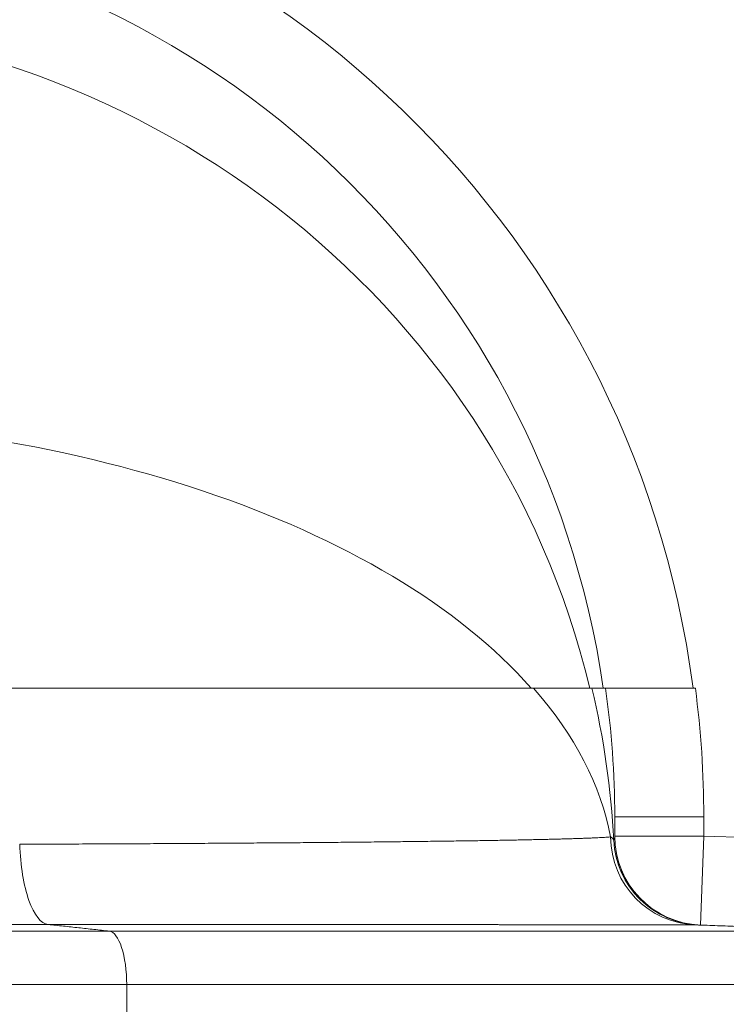
# Model space of a CAD drawing. Units: inches. Extents: x 0.2 to 16.3, y 0.2 to 11.4.
# Drawn here: x 8.6 to 8.9, y 8.8 to 9.3 of the extents above; entities that cross this region are included whole.
import ezdxf

# ---------------------------------------------------------------- set-up
doc = ezdxf.new("R2010")
doc.units = ezdxf.units.IN
doc.header["$MEASUREMENT"] = 0
doc.layers.add('1', color=7, linetype='Continuous', true_color=0xffffff)

msp = doc.modelspace()

# ---------------------------------------------------------------- linework, layer by layer
at = {"layer": '1', "color": 27, "linetype": 'Continuous', "lineweight": 18}
for p, q in [((8.432286, 8.975989), (8.829769, 8.975989)), ((8.853524, 8.975989), (8.848917, 8.975989)), ((8.858513, 8.975989), (8.865173, 8.975989)), ((8.877629, 8.975989), (8.868933, 8.975989)), ((8.913476, 8.912823), (8.869731, 8.912823)), ((8.869731, 8.912823), (8.869731, 8.903322)), ((8.913476, 8.912823), (8.913476, 8.903322)), ((8.869731, 8.903322), (8.913476, 8.903322)), ((8.911865, 8.859607), (8.913476, 8.903322)), ((8.913476, 8.903322), (8.991855, 8.900433)), ((8.444776, 8.856623), (8.621371, 8.856623)), ((8.629931, 8.830394), (8.444776, 8.830394)), ((8.629931, 8.830394), (8.629931, 8.815372))]:
    msp.add_line(p, q, dxfattribs=at)
msp.add_arc((8.913476, 8.903322), 0.043745, 180, 267.88937, dxfattribs=at)
for centre, major_axis, ratio, start_param, end_param in [((8.431192, 8.912823), (0, -0.482365), 0.9975641, 1.7021246, 3.0880651), ((8.431192, 8.912823), (0, 0.438727), 0.9970789, 4.8568673, 6.2296578), ((8.431192, 8.880679), (-0.437445, 0), 0.9682977, 3.3685475, 4.712389), ((8.431192, 8.880679), (-0.437445, 0), 0.5217799, 3.5723589, 4.712389), ((8.432286, 8.880679), (-0.437445, 0), 0.5217799, 3.2391171, 3.5723589), ((8.432286, 8.880679), (-0.437445, 0), 0.9682977, 3.1901173, 3.3685475), ((8.432286, 8.912823), (0, 0.438727), 0.9970789, 4.712389, 4.8568673), ((8.432286, 8.912823), (0, -0.482365), 0.9975641, 1.5707963, 1.7021246), ((8.911189, 8.903349), (-0.000288, -0.043744), 0.995299, 4.7291094, 6.2528957), ((8.432286, 8.921055), (-0.437442, 0.017912), 0.0995911, 3.097789, 3.1456705), ((8.91291, 8.903342), (0.002757, -0.043658), 0.9999943, 4.6977425, 6.1832578)]:
    msp.add_ellipse(centre, major_axis=major_axis, ratio=ratio, start_param=start_param, end_param=end_param, dxfattribs=at)
for points, knots in [([(8.829769, 8.975989), (8.830902, 8.975989), (8.833102, 8.975989), (8.836201, 8.975989), (8.839102, 8.975989), (8.841805, 8.975989), (8.84431, 8.975989), (8.846618, 8.975989), (8.848728, 8.975989), (8.850639, 8.975989), (8.852351, 8.975989), (8.853862, 8.975989), (8.855169, 8.975989), (8.856271, 8.975989), (8.856866, 8.975989), (8.85726, 8.975989), (8.857443, 8.975989), (8.857606, 8.975989), (8.857672, 8.975989), (8.857685, 8.975989), (8.85771, 8.975989), (8.857748, 8.975989), (8.85798, 8.975989), (8.858308, 8.975989), (8.858469, 8.975989), (8.858513, 8.975989)], [0, 0, 0, 0, 0.0625, 0.125, 0.1875, 0.25, 0.3125, 0.375, 0.4375, 0.5, 0.5625, 0.625, 0.6875, 0.75, 0.8125, 0.8125, 0.84375, 0.859375, 0.859375, 0.8632812, 0.8632812, 0.8671875, 0.875, 0.9375, 1, 1, 1, 1]), ([(8.908239, 8.975989), (8.906902, 8.975988), (8.904228, 8.975986), (8.900262, 8.975981), (8.896369, 8.975979), (8.891135, 8.975994), (8.884854, 8.975999), (8.877991, 8.975988), (8.872317, 8.975983), (8.868205, 8.975975), (8.865693, 8.975983), (8.865344, 8.975987), (8.865173, 8.975989)], [0, 0, 0, 0, 0.0595315, 0.1190536, 0.1785661, 0.2380692, 0.3658743, 0.4918434, 0.6274917, 0.7573426, 0.8814825, 1, 1, 1, 1]), ([(8.577362, 8.899294), (8.579829, 8.899303), (8.584741, 8.89932), (8.592048, 8.899347), (8.599294, 8.899376), (8.606478, 8.899406), (8.613602, 8.899437), (8.620665, 8.899469), (8.627667, 8.899502), (8.632295, 8.899525), (8.636902, 8.899548), (8.639196, 8.89956), (8.643763, 8.899585), (8.648309, 8.899609), (8.655068, 8.899648), (8.660091, 8.899677), (8.662865, 8.899694), (8.663558, 8.899698), (8.663835, 8.8997), (8.664389, 8.899703), (8.665909, 8.899712), (8.669487, 8.899735), (8.674932, 8.899769), (8.681372, 8.899812), (8.687718, 8.899856), (8.691887, 8.899886), (8.696026, 8.899916), (8.69808, 8.899931), (8.702157, 8.899962), (8.706203, 8.899993), (8.712182, 8.90004), (8.718069, 8.900089), (8.723865, 8.900139), (8.729569, 8.900189), (8.735183, 8.900241), (8.739785, 8.900285), (8.743421, 8.900321), (8.745224, 8.900339), (8.747917, 8.900366), (8.751477, 8.900402), (8.756724, 8.900458), (8.761879, 8.900514), (8.766941, 8.900572), (8.770668, 8.900616), (8.772918, 8.900643), (8.77358, 8.900651), (8.773886, 8.900655), (8.774089, 8.900657), (8.775054, 8.900669), (8.777575, 8.9007), (8.781531, 8.90075), (8.784614, 8.900791), (8.786896, 8.900822), (8.787652, 8.900832), (8.789153, 8.900852), (8.791389, 8.900883), (8.795041, 8.900935), (8.799302, 8.900998), (8.803443, 8.901061), (8.807464, 8.901125), (8.811367, 8.90119), (8.81515, 8.901256), (8.817593, 8.9013), (8.819997, 8.901344), (8.821179, 8.901366), (8.823503, 8.901411), (8.825787, 8.901456), (8.829094, 8.901523), (8.832282, 8.901592), (8.835349, 8.901661), (8.838296, 8.901731), (8.841121, 8.901801), (8.843374, 8.901861), (8.844679, 8.901897), (8.845217, 8.901911), (8.845324, 8.901914), (8.845537, 8.90192), (8.845857, 8.901929), (8.847016, 8.901962), (8.848035, 8.901992), (8.84962, 8.902041), (8.851159, 8.902089), (8.853332, 8.902162), (8.855371, 8.902235), (8.857275, 8.902308), (8.859045, 8.902381), (8.860682, 8.902455), (8.862184, 8.902529), (8.863096, 8.902579), (8.863963, 8.902628), (8.864785, 8.902678), (8.865884, 8.902753), (8.866848, 8.902828), (8.867399, 8.902879), (8.867652, 8.902904)], [0, 0, 0, 0, 0.015625, 0.03125, 0.046875, 0.0625, 0.078125, 0.09375, 0.109375, 0.125, 0.125, 0.140625, 0.140625, 0.15625, 0.171875, 0.1875, 0.1914062, 0.1914062, 0.1923828, 0.1933594, 0.1953125, 0.203125, 0.21875, 0.234375, 0.25, 0.265625, 0.265625, 0.28125, 0.28125, 0.296875, 0.3125, 0.328125, 0.34375, 0.359375, 0.375, 0.390625, 0.3984375, 0.40625, 0.40625, 0.421875, 0.4375, 0.453125, 0.46875, 0.484375, 0.4882812, 0.4902344, 0.4907227, 0.4912109, 0.4921875, 0.5, 0.515625, 0.53125, 0.53125, 0.5390625, 0.5390625, 0.546875, 0.5625, 0.578125, 0.59375, 0.609375, 0.625, 0.640625, 0.65625, 0.65625, 0.671875, 0.671875, 0.6875, 0.703125, 0.71875, 0.734375, 0.75, 0.765625, 0.78125, 0.7890625, 0.7890625, 0.7910156, 0.7910156, 0.7929687, 0.796875, 0.8125, 0.8125, 0.828125, 0.84375, 0.859375, 0.875, 0.890625, 0.90625, 0.921875, 0.9375, 0.9375, 0.953125, 0.96875, 0.984375, 1, 1, 1, 1]), ([(8.577362, 8.899294), (8.577704, 8.888882), (8.57934, 8.878899), (8.584419, 8.864567), (8.58784, 8.860279), (8.591324, 8.859893)], [0, 0, 0, 0, 0.5, 0.5, 1, 1, 1, 1]), ([(8.911313, 8.859627), (8.900485, 8.860026), (8.889865, 8.864621), (8.874458, 8.879861), (8.869747, 8.89043), (8.86923, 8.901253)], [0, 0, 0, 0, 0.5, 0.5, 1, 1, 1, 1]), ([(8.909583, 8.859634), (8.909541, 8.859634), (8.909497, 8.859635), (8.90941, 8.859635), (8.909365, 8.859636), (8.909276, 8.859636), (8.90923, 8.859636), (8.909138, 8.859637), (8.909091, 8.859637), (8.908996, 8.859638), (8.908948, 8.859638), (8.908851, 8.859639), (8.908802, 8.859639), (8.908703, 8.859639), (8.908653, 8.85964), (8.908551, 8.85964), (8.9085, 8.859641), (8.908396, 8.859641), (8.908343, 8.859641), (8.908237, 8.859642), (8.908183, 8.859642), (8.908075, 8.859643), (8.90802, 8.859643), (8.907909, 8.859644), (8.907853, 8.859644), (8.907739, 8.859645), (8.907682, 8.859645), (8.907566, 8.859645), (8.907508, 8.859646), (8.90739, 8.859646), (8.90733, 8.859646), (8.90721, 8.859647), (8.907149, 8.859647), (8.907027, 8.859648), (8.906965, 8.859648), (8.90684, 8.859649), (8.906777, 8.859649), (8.90665, 8.859649), (8.906586, 8.85965), (8.906456, 8.85965), (8.906391, 8.859651), (8.906259, 8.859651), (8.906192, 8.859651), (8.906058, 8.859652), (8.90599, 8.859652), (8.905854, 8.859653), (8.905785, 8.859653), (8.905646, 8.859654), (8.905576, 8.859654), (8.905435, 8.859654), (8.905364, 8.859655), (8.905221, 8.859655), (8.905148, 8.859656), (8.905003, 8.859656), (8.904929, 8.859656), (8.904781, 8.859657), (8.904707, 8.859657), (8.904556, 8.859658), (8.904481, 8.859658), (8.904328, 8.859659), (8.904251, 8.859659), (8.904096, 8.859659), (8.904018, 8.85966), (8.903861, 8.85966), (8.903782, 8.859661), (8.903622, 8.859661), (8.903542, 8.859661), (8.90338, 8.859662), (8.903299, 8.859662), (8.903134, 8.859663), (8.903052, 8.859663), (8.902885, 8.859664), (8.902802, 8.859664), (8.902633, 8.859664), (8.902548, 8.859665), (8.902377, 8.859665), (8.902291, 8.859665), (8.902118, 8.859666), (8.902031, 8.859666), (8.901855, 8.859667), (8.901767, 8.859667), (8.901589, 8.859668), (8.901499, 8.859668), (8.901319, 8.859668), (8.901228, 8.859669), (8.901046, 8.859669), (8.900954, 8.85967), (8.90077, 8.85967), (8.900677, 8.85967), (8.90049, 8.859671), (8.900396, 8.859671), (8.900206, 8.859672), (8.900111, 8.859672), (8.89992, 8.859673), (8.899823, 8.859673), (8.899629, 8.859673), (8.899532, 8.859674), (8.899336, 8.859674), (8.899237, 8.859675), (8.899039, 8.859675), (8.898939, 8.859675), (8.898738, 8.859676), (8.898638, 8.859676), (8.898435, 8.859677), (8.898333, 8.859677), (8.898127, 8.859677), (8.898024, 8.859678), (8.897817, 8.859678), (8.897712, 8.859679), (8.897503, 8.859679), (8.897397, 8.859679), (8.897185, 8.85968), (8.897078, 8.85968), (8.896864, 8.859681), (8.896756, 8.859681), (8.89654, 8.859682), (8.896431, 8.859682), (8.896212, 8.859682), (8.896102, 8.859683), (8.895881, 8.859683), (8.89577, 8.859683), (8.895546, 8.859684), (8.895434, 8.859684), (8.895208, 8.859685), (8.895095, 8.859685), (8.894867, 8.859686), (8.894752, 8.859686), (8.894522, 8.859686), (8.894407, 8.859687), (8.894174, 8.859687), (8.894057, 8.859687), (8.893822, 8.859688), (8.893704, 8.859688), (8.893467, 8.859689), (8.893348, 8.859689), (8.893109, 8.85969), (8.892989, 8.85969), (8.892747, 8.85969), (8.892626, 8.859691), (8.892382, 8.859691), (8.892259, 8.859691), (8.892013, 8.859692), (8.89189, 8.859692), (8.891641, 8.859693), (8.891516, 8.859693), (8.891266, 8.859694), (8.89114, 8.859694), (8.890887, 8.859694), (8.89076, 8.859695), (8.890505, 8.859695), (8.890376, 8.859695), (8.890119, 8.859696), (8.88999, 8.859696), (8.88973, 8.859697), (8.889599, 8.859697), (8.889337, 8.859697), (8.889206, 8.859698), (8.888942, 8.859698), (8.888809, 8.859699), (8.888542, 8.859699), (8.888408, 8.859699), (8.888139, 8.8597), (8.888004, 8.8597), (8.887733, 8.859701), (8.887597, 8.859701), (8.887324, 8.859701), (8.887187, 8.859702), (8.886911, 8.859702), (8.886772, 8.859703), (8.886494, 8.859703), (8.886355, 8.859703), (8.886075, 8.859704), (8.885934, 8.859704), (8.885651, 8.859705), (8.88551, 8.859705), (8.885315, 8.859705), (8.885262, 8.859705), (8.885064, 8.859706), (8.884919, 8.859706), (8.884628, 8.859706), (8.884481, 8.859707), (8.884188, 8.859707), (8.88404, 8.859708), (8.883744, 8.859708), (8.883596, 8.859708), (8.883298, 8.859709), (8.883149, 8.859709), (8.882849, 8.85971), (8.882698, 8.85971), (8.882396, 8.85971), (8.882244, 8.859711), (8.88194, 8.859711), (8.881787, 8.859711), (8.881481, 8.859712), (8.881327, 8.859712), (8.881018, 8.859713), (8.880864, 8.859713), (8.880553, 8.859714), (8.880397, 8.859714), (8.880084, 8.859714), (8.879927, 8.859715), (8.879612, 8.859715), (8.879454, 8.859715), (8.879137, 8.859716), (8.878978, 8.859716), (8.878659, 8.859717), (8.878499, 8.859717), (8.878178, 8.859717), (8.878017, 8.859718), (8.877693, 8.859718), (8.877531, 8.859719), (8.877206, 8.859719), (8.877042, 8.859719), (8.876715, 8.85972), (8.87655, 8.85972), (8.876221, 8.859721), (8.876055, 8.859721), (8.875724, 8.859721), (8.875557, 8.859722), (8.875223, 8.859722), (8.875056, 8.859722), (8.87472, 8.859723), (8.874552, 8.859723), (8.874214, 8.859724), (8.874044, 8.859724), (8.873704, 8.859724), (8.873533, 8.859725), (8.873191, 8.859725), (8.87302, 8.859725), (8.872675, 8.859726), (8.872503, 8.859726), (8.872157, 8.859727), (8.871983, 8.859727), (8.871634, 8.859728), (8.87146, 8.859728), (8.871109, 8.859728), (8.870934, 8.859729), (8.870581, 8.859729), (8.870404, 8.859729), (8.87005, 8.85973), (8.869872, 8.85973), (8.869515, 8.859731), (8.869336, 8.859731), (8.868978, 8.859731), (8.868798, 8.859732), (8.868437, 8.859732), (8.868256, 8.859732), (8.867893, 8.859733), (8.867711, 8.859733), (8.867347, 8.859734), (8.867164, 8.859734), (8.866797, 8.859734), (8.866613, 8.859735), (8.866244, 8.859735), (8.866059, 8.859735), (8.865688, 8.859736), (8.865502, 8.859736), (8.865129, 8.859737), (8.864942, 8.859737), (8.864567, 8.859737), (8.864379, 8.859738), (8.864002, 8.859738), (8.863812, 8.859738), (8.863433, 8.859739), (8.863243, 8.859739), (8.862862, 8.85974), (8.862671, 8.85974), (8.862288, 8.85974), (8.862096, 8.859741), (8.86171, 8.859741), (8.861517, 8.859741), (8.86113, 8.859742), (8.860936, 8.859742), (8.860546, 8.859743), (8.860351, 8.859743), (8.85996, 8.859743), (8.859764, 8.859744), (8.85937, 8.859744), (8.859173, 8.859744), (8.858778, 8.859745), (8.85858, 8.859745), (8.858182, 8.859746), (8.857983, 8.859746), (8.857584, 8.859746), (8.857383, 8.859747), (8.856982, 8.859747), (8.856781, 8.859747), (8.856377, 8.859748), (8.856175, 8.859748), (8.85577, 8.859749), (8.855566, 8.859749), (8.855159, 8.859749), (8.854955, 8.859749), (8.854545, 8.85975), (8.85434, 8.85975), (8.853929, 8.859751), (8.853722, 8.859751), (8.853309, 8.859751), (8.853102, 8.859752), (8.852686, 8.859752), (8.852478, 8.859752), (8.85206, 8.859753), (8.851851, 8.859753), (8.851432, 8.859754), (8.851221, 8.859754), (8.8508, 8.859754), (8.850589, 8.859755), (8.850165, 8.859755), (8.849953, 8.859755), (8.849527, 8.859756), (8.849314, 8.859756), (8.848887, 8.859756), (8.848672, 8.859757), (8.848243, 8.859757), (8.848028, 8.859757), (8.847596, 8.859758), (8.84738, 8.859758), (8.846946, 8.859759), (8.846729, 8.859759), (8.846294, 8.859759), (8.846076, 8.85976), (8.845638, 8.85976), (8.845419, 8.85976), (8.844979, 8.859761), (8.844759, 8.859761), (8.844318, 8.859761), (8.844097, 8.859762), (8.843653, 8.859762), (8.843431, 8.859762), (8.842986, 8.859763), (8.842762, 8.859763), (8.842315, 8.859764), (8.842091, 8.859764), (8.841641, 8.859764), (8.841416, 8.859765), (8.840965, 8.859765), (8.840739, 8.859765), (8.840285, 8.859766), (8.840058, 8.859766), (8.839603, 8.859766), (8.839375, 8.859767), (8.838917, 8.859767), (8.838688, 8.859767), (8.838229, 8.859768), (8.837999, 8.859768), (8.837538, 8.859768), (8.837306, 8.859769), (8.836843, 8.859769), (8.836611, 8.859769), (8.836146, 8.85977), (8.835913, 8.85977), (8.835446, 8.859771), (8.835211, 8.859771), (8.834742, 8.859771), (8.834507, 8.859772), (8.834036, 8.859772), (8.8338, 8.859772), (8.833327, 8.859773), (8.83309, 8.859773), (8.832615, 8.859773), (8.832377, 8.859774), (8.8319, 8.859774), (8.831661, 8.859774), (8.831182, 8.859775), (8.830942, 8.859775), (8.830461, 8.859775), (8.83022, 8.859776), (8.829737, 8.859776), (8.829495, 8.859776), (8.82901, 8.859777), (8.828767, 8.859777), (8.82828, 8.859777), (8.828036, 8.859778), (8.827547, 8.859778), (8.827302, 8.859778), (8.826811, 8.859779), (8.826565, 8.859779), (8.826072, 8.85978), (8.825826, 8.85978), (8.825331, 8.85978), (8.825083, 8.85978), (8.824586, 8.859781), (8.824337, 8.859781), (8.823838, 8.859782), (8.823589, 8.859782), (8.823088, 8.859782), (8.822837, 8.859783), (8.822334, 8.859783), (8.822083, 8.859783), (8.821578, 8.859784), (8.821325, 8.859784), (8.820818, 8.859784), (8.820565, 8.859785), (8.820056, 8.859785), (8.819801, 8.859785), (8.819291, 8.859786), (8.819035, 8.859786), (8.818522, 8.859786), (8.818266, 8.859787), (8.817751, 8.859787), (8.817493, 8.859787), (8.816977, 8.859788), (8.816718, 8.859788), (8.8162, 8.859788), (8.81594, 8.859789), (8.81542, 8.859789), (8.815159, 8.859789), (8.814637, 8.85979), (8.814375, 8.85979), (8.813851, 8.85979), (8.813588, 8.859791), (8.813062, 8.859791), (8.812798, 8.859791), (8.81227, 8.859792), (8.812005, 8.859792), (8.811475, 8.859792), (8.811209, 8.859792), (8.810677, 8.859793), (8.810411, 8.859793), (8.809876, 8.859794), (8.809609, 8.859794), (8.809073, 8.859794), (8.808804, 8.859794), (8.808266, 8.859795), (8.807996, 8.859795), (8.80744, 8.859795), (8.807152, 8.859796), (8.80659, 8.859796), (8.806315, 8.859796), (8.805764, 8.859797), (8.805489, 8.859797), (8.804936, 8.859797), (8.80466, 8.859798), (8.804106, 8.859798), (8.803829, 8.859798), (8.803273, 8.859799), (8.802995, 8.859799), (8.802438, 8.859799), (8.802159, 8.8598), (8.8016, 8.8598), (8.80132, 8.8598), (8.80076, 8.859801), (8.800479, 8.859801), (8.799918, 8.859801), (8.799636, 8.859802), (8.799073, 8.859802), (8.79879, 8.859802), (8.798225, 8.859803), (8.797942, 8.859803), (8.797375, 8.859803), (8.797092, 8.859803), (8.796523, 8.859804), (8.796239, 8.859804), (8.795669, 8.859805), (8.795383, 8.859805), (8.794812, 8.859805), (8.794526, 8.859805), (8.793952, 8.859806), (8.793665, 8.859806), (8.793091, 8.859806), (8.792803, 8.859807), (8.792227, 8.859807), (8.791938, 8.859807), (8.79136, 8.859808), (8.791071, 8.859808), (8.790491, 8.859808), (8.790201, 8.859809), (8.78962, 8.859809), (8.789329, 8.859809), (8.788747, 8.85981), (8.788455, 8.85981), (8.787871, 8.85981), (8.787578, 8.85981), (8.786992, 8.859811), (8.786699, 8.859811), (8.786112, 8.859811), (8.785818, 8.859812), (8.785229, 8.859812), (8.784934, 8.859812), (8.784343, 8.859813), (8.784048, 8.859813), (8.783456, 8.859813), (8.783159, 8.859814), (8.782566, 8.859814), (8.782269, 8.859814), (8.781674, 8.859815), (8.781376, 8.859815), (8.780779, 8.859815), (8.78048, 8.859815), (8.779882, 8.859816), (8.779582, 8.859816), (8.778983, 8.859816), (8.778682, 8.859817), (8.778081, 8.859817), (8.77778, 8.859817), (8.777177, 8.859818), (8.776875, 8.859818), (8.776271, 8.859818), (8.775968, 8.859818), (8.775362, 8.859819), (8.775059, 8.859819), (8.774452, 8.859819), (8.774148, 8.85982), (8.773539, 8.85982), (8.773234, 8.85982), (8.772623, 8.85982), (8.772318, 8.859821), (8.771706, 8.859821), (8.771399, 8.859821), (8.770786, 8.859822), (8.770478, 8.859822), (8.769863, 8.859822), (8.769555, 8.859822), (8.768939, 8.859823), (8.76863, 8.859823), (8.768012, 8.859823), (8.767702, 8.859824), (8.767083, 8.859824), (8.766773, 8.859824), (8.766151, 8.859824), (8.765841, 8.859825), (8.765218, 8.859825), (8.764906, 8.859825), (8.764282, 8.859826), (8.763969, 8.859826), (8.763344, 8.859826), (8.763031, 8.859826), (8.762403, 8.859827), (8.762089, 8.859827), (8.761461, 8.859827), (8.761146, 8.859827), (8.760516, 8.859828), (8.7602, 8.859828), (8.759569, 8.859828), (8.759252, 8.859829), (8.758619, 8.859829), (8.758302, 8.859829), (8.757668, 8.85983), (8.75735, 8.85983), (8.756714, 8.85983), (8.756395, 8.85983), (8.755757, 8.859831), (8.755438, 8.859831), (8.754799, 8.859831), (8.754479, 8.859831), (8.753838, 8.859832), (8.753518, 8.859832), (8.752876, 8.859832), (8.752554, 8.859832), (8.751911, 8.859833), (8.751588, 8.859833), (8.750943, 8.859833), (8.75062, 8.859834), (8.749974, 8.859834), (8.74965, 8.859834), (8.749002, 8.859834), (8.748678, 8.859835), (8.748028, 8.859835), (8.747703, 8.859835), (8.747052, 8.859836), (8.746726, 8.859836), (8.746073, 8.859836), (8.745747, 8.859836), (8.745093, 8.859837), (8.744765, 8.859837), (8.74411, 8.859837), (8.743782, 8.859837), (8.743125, 8.859838), (8.742796, 8.859838), (8.742138, 8.859838), (8.741808, 8.859838), (8.741148, 8.859839), (8.740818, 8.859839), (8.740157, 8.859839), (8.739826, 8.85984), (8.739163, 8.85984), (8.738831, 8.85984), (8.738167, 8.85984), (8.737834, 8.859841), (8.737169, 8.859841), (8.736835, 8.859841), (8.736168, 8.859841), (8.735834, 8.859842), (8.735166, 8.859842), (8.734831, 8.859842), (8.734161, 8.859843), (8.733825, 8.859843), (8.733154, 8.859843), (8.732818, 8.859843), (8.732145, 8.859844), (8.731808, 8.859844), (8.731133, 8.859844), (8.730796, 8.859844), (8.73012, 8.859845), (8.729781, 8.859845), (8.729104, 8.859845), (8.728765, 8.859845), (8.728086, 8.859846), (8.727746, 8.859846), (8.727066, 8.859846), (8.726726, 8.859846), (8.726044, 8.859847), (8.725703, 8.859847), (8.72502, 8.859847), (8.724678, 8.859847), (8.723993, 8.859848), (8.72365, 8.859848), (8.722964, 8.859848), (8.722621, 8.859848), (8.721933, 8.859849), (8.721589, 8.859849), (8.7209, 8.859849), (8.720555, 8.859849), (8.719865, 8.85985), (8.71952, 8.85985), (8.718828, 8.85985), (8.718481, 8.85985), (8.717788, 8.859851), (8.717441, 8.859851), (8.716746, 8.859851), (8.716399, 8.859851), (8.715703, 8.859852), (8.715354, 8.859852), (8.714657, 8.859852), (8.714307, 8.859852), (8.713608, 8.859853), (8.713258, 8.859853), (8.712558, 8.859853), (8.712207, 8.859853), (8.711506, 8.859854), (8.711154, 8.859854), (8.710451, 8.859854), (8.710099, 8.859854), (8.709394, 8.859855), (8.709041, 8.859855), (8.708335, 8.859855), (8.707982, 8.859855), (8.707274, 8.859855), (8.70692, 8.859856), (8.706211, 8.859856), (8.705856, 8.859856), (8.705145, 8.859856), (8.70479, 8.859857), (8.704078, 8.859857), (8.703722, 8.859857), (8.703008, 8.859857), (8.702651, 8.859858), (8.701936, 8.859858), (8.701579, 8.859858), (8.700862, 8.859858), (8.700504, 8.859858), (8.699786, 8.859859), (8.699427, 8.859859), (8.698708, 8.859859), (8.698348, 8.859859), (8.697628, 8.85986), (8.697267, 8.85986), (8.696545, 8.85986), (8.696184, 8.85986), (8.695461, 8.859861), (8.695099, 8.859861), (8.694374, 8.859861), (8.694011, 8.859861), (8.693285, 8.859861), (8.692921, 8.859862), (8.692194, 8.859862), (8.69183, 8.859862), (8.691101, 8.859862), (8.690736, 8.859862), (8.690005, 8.859863), (8.68964, 8.859863), (8.688908, 8.859863), (8.688541, 8.859863), (8.687808, 8.859864), (8.687441, 8.859864), (8.686706, 8.859864), (8.686338, 8.859864), (8.685599, 8.859865), (8.685229, 8.859865), (8.684488, 8.859865), (8.684118, 8.859865), (8.683376, 8.859865), (8.683004, 8.859866), (8.682261, 8.859866), (8.68189, 8.859866), (8.681146, 8.859866), (8.680774, 8.859866), (8.680029, 8.859867), (8.679656, 8.859867), (8.67891, 8.859867), (8.678536, 8.859867), (8.677789, 8.859868), (8.677416, 8.859868), (8.676668, 8.859868), (8.676293, 8.859868), (8.675544, 8.859868), (8.675169, 8.859869), (8.674419, 8.859869), (8.674044, 8.859869), (8.673293, 8.859869), (8.672917, 8.859869), (8.672165, 8.85987), (8.671789, 8.85987), (8.671035, 8.85987), (8.670659, 8.85987), (8.669904, 8.859871), (8.669527, 8.859871), (8.668772, 8.859871), (8.668394, 8.859871), (8.667638, 8.859871), (8.667259, 8.859871), (8.666502, 8.859872), (8.666123, 8.859872), (8.665365, 8.859872), (8.664986, 8.859872), (8.664227, 8.859873), (8.663847, 8.859873), (8.663087, 8.859873), (8.662706, 8.859873), (8.661945, 8.859873), (8.661564, 8.859874), (8.660802, 8.859874), (8.660421, 8.859874), (8.659657, 8.859874), (8.659276, 8.859874), (8.658511, 8.859875), (8.658129, 8.859875), (8.657364, 8.859875), (8.656981, 8.859875), (8.656215, 8.859875), (8.655832, 8.859875), (8.655065, 8.859876), (8.654681, 8.859876), (8.653913, 8.859876), (8.653528, 8.859876), (8.652759, 8.859876), (8.652374, 8.859877), (8.651604, 8.859877), (8.651219, 8.859877), (8.650448, 8.859877), (8.650062, 8.859877), (8.64929, 8.859878), (8.648904, 8.859878), (8.648131, 8.859878), (8.647744, 8.859878), (8.64697, 8.859878), (8.646583, 8.859878), (8.645808, 8.859879), (8.64542, 8.859879), (8.644644, 8.859879), (8.644256, 8.859879), (8.643479, 8.859879), (8.64309, 8.85988), (8.642313, 8.85988), (8.641923, 8.85988), (8.641145, 8.85988), (8.640755, 8.85988), (8.639975, 8.85988), (8.639585, 8.859881), (8.638804, 8.859881), (8.638414, 8.859881), (8.637632, 8.859881), (8.637241, 8.859881), (8.636458, 8.859882), (8.636067, 8.859882), (8.635283, 8.859882), (8.634891, 8.859882), (8.634106, 8.859882), (8.633714, 8.859882), (8.632928, 8.859883), (8.632535, 8.859883), (8.631749, 8.859883), (8.631355, 8.859883), (8.630568, 8.859883), (8.630174, 8.859883), (8.629386, 8.859884), (8.628991, 8.859884), (8.628202, 8.859884), (8.627807, 8.859884), (8.627017, 8.859884), (8.626621, 8.859884), (8.62583, 8.859885), (8.625434, 8.859885), (8.624642, 8.859885), (8.624246, 8.859885), (8.623453, 8.859885), (8.623056, 8.859885), (8.622262, 8.859886), (8.621864, 8.859886), (8.621069, 8.859886), (8.620672, 8.859886), (8.619876, 8.859886), (8.619478, 8.859886), (8.618681, 8.859887), (8.618282, 8.859887), (8.617484, 8.859887), (8.617085, 8.859887), (8.616286, 8.859887), (8.615887, 8.859887), (8.615087, 8.859888), (8.614687, 8.859888), (8.613887, 8.859888), (8.613486, 8.859888), (8.612685, 8.859888), (8.612284, 8.859888), (8.611481, 8.859889), (8.61108, 8.859889), (8.610276, 8.859889), (8.609874, 8.859889), (8.60907, 8.859889), (8.608668, 8.859889), (8.607862, 8.859889), (8.60746, 8.85989), (8.606654, 8.85989), (8.60625, 8.85989), (8.605443, 8.85989), (8.605039, 8.85989), (8.604231, 8.85989), (8.603827, 8.85989), (8.603018, 8.859891), (8.602614, 8.859891), (8.601804, 8.859891), (8.601399, 8.859891), (8.600588, 8.859891), (8.600182, 8.859891), (8.599371, 8.859891), (8.598965, 8.859892), (8.598152, 8.859892), (8.597746, 8.859892), (8.596932, 8.859892), (8.596525, 8.859892), (8.595711, 8.859892), (8.595303, 8.859892), (8.594488, 8.859893), (8.59408, 8.859893), (8.593264, 8.859893), (8.592856, 8.859893), (8.592073, 8.859893), (8.591699, 8.859893), (8.591324, 8.859893)], [0, 0, 0, 0, 0.0023973, 0.0023973, 0.0047945, 0.0047945, 0.0071918, 0.0071918, 0.009589, 0.009589, 0.0119862, 0.0119862, 0.0143834, 0.0143834, 0.0167806, 0.0167806, 0.0191777, 0.0191777, 0.0215747, 0.0215747, 0.0239718, 0.0239718, 0.0263687, 0.0263687, 0.0287657, 0.0287657, 0.0311625, 0.0311625, 0.0335593, 0.0335593, 0.035956, 0.035956, 0.0383527, 0.0383527, 0.0407493, 0.0407493, 0.0431458, 0.0431458, 0.0455422, 0.0455422, 0.0479385, 0.0479385, 0.0503348, 0.0503348, 0.0527309, 0.0527309, 0.0551269, 0.0551269, 0.0575228, 0.0575228, 0.0599187, 0.0599187, 0.0623143, 0.0623143, 0.0647099, 0.0647099, 0.0671054, 0.0671054, 0.0695007, 0.0695007, 0.0718959, 0.0718959, 0.0742909, 0.0742909, 0.0766858, 0.0766858, 0.0790806, 0.0790806, 0.0814752, 0.0814752, 0.0838696, 0.0838696, 0.0862639, 0.0862639, 0.0886581, 0.0886581, 0.091052, 0.091052, 0.0934458, 0.0934458, 0.0958394, 0.0958394, 0.0982328, 0.0982328, 0.1006261, 0.1006261, 0.1030191, 0.1030191, 0.105412, 0.105412, 0.1078046, 0.1078046, 0.1101971, 0.1101971, 0.1125893, 0.1125893, 0.1149813, 0.1149813, 0.1173731, 0.1173731, 0.1197647, 0.1197647, 0.1221561, 0.1221561, 0.1245472, 0.1245472, 0.1269381, 0.1269381, 0.1293288, 0.1293288, 0.1317192, 0.1317192, 0.1341093, 0.1341093, 0.1364992, 0.1364992, 0.1388889, 0.1388889, 0.1412783, 0.1412783, 0.1436674, 0.1436674, 0.1460563, 0.1460563, 0.1484448, 0.1484448, 0.1508331, 0.1508331, 0.1532212, 0.1532212, 0.1556089, 0.1556089, 0.1579963, 0.1579963, 0.1603835, 0.1603835, 0.1627703, 0.1627703, 0.1651568, 0.1651568, 0.167543, 0.167543, 0.1699289, 0.1699289, 0.1723145, 0.1723145, 0.1746998, 0.1746998, 0.1770847, 0.1770847, 0.1794693, 0.1794693, 0.1818536, 0.1818536, 0.1842375, 0.1842375, 0.186621, 0.186621, 0.1890042, 0.1890042, 0.1913871, 0.1913871, 0.1937696, 0.1937696, 0.1961517, 0.1961517, 0.1985334, 0.1985334, 0.2009149, 0.2009149, 0.2032959, 0.2032959, 0.2056766, 0.2056766, 0.2080569, 0.2080569, 0.2089383, 0.2089383, 0.211349, 0.211349, 0.2137597, 0.2137597, 0.2161704, 0.2161704, 0.218581, 0.218581, 0.2209917, 0.2209917, 0.2234022, 0.2234022, 0.2258128, 0.2258128, 0.2282233, 0.2282233, 0.2306337, 0.2306337, 0.2330441, 0.2330441, 0.2354545, 0.2354545, 0.2378647, 0.2378647, 0.2402749, 0.2402749, 0.2426851, 0.2426851, 0.2450951, 0.2450951, 0.2475051, 0.2475051, 0.249915, 0.249915, 0.2523248, 0.2523248, 0.2547345, 0.2547345, 0.2571441, 0.2571441, 0.2595536, 0.2595536, 0.261963, 0.261963, 0.2643723, 0.2643723, 0.2667815, 0.2667815, 0.2691905, 0.2691905, 0.2715994, 0.2715994, 0.2740082, 0.2740082, 0.2764169, 0.2764169, 0.2788254, 0.2788254, 0.2812338, 0.2812338, 0.283642, 0.283642, 0.2860501, 0.2860501, 0.288458, 0.288458, 0.2908658, 0.2908658, 0.2932734, 0.2932734, 0.2956808, 0.2956808, 0.2980881, 0.2980881, 0.3004952, 0.3004952, 0.302902, 0.302902, 0.3053088, 0.3053088, 0.3077153, 0.3077153, 0.3101216, 0.3101216, 0.3125277, 0.3125277, 0.3149336, 0.3149336, 0.3173393, 0.3173393, 0.3197448, 0.3197448, 0.3221501, 0.3221501, 0.3245551, 0.3245551, 0.32696, 0.32696, 0.3293646, 0.3293646, 0.3317689, 0.3317689, 0.334173, 0.334173, 0.3365769, 0.3365769, 0.3389805, 0.3389805, 0.3413839, 0.3413839, 0.343787, 0.343787, 0.3461899, 0.3461899, 0.3485925, 0.3485925, 0.3509948, 0.3509948, 0.3533968, 0.3533968, 0.3557986, 0.3557986, 0.3582001, 0.3582001, 0.3606013, 0.3606013, 0.3630022, 0.3630022, 0.3654028, 0.3654028, 0.3678031, 0.3678031, 0.3702031, 0.3702031, 0.3726028, 0.3726028, 0.3750021, 0.3750021, 0.3774012, 0.3774012, 0.3797999, 0.3797999, 0.3821983, 0.3821983, 0.3845964, 0.3845964, 0.3869942, 0.3869942, 0.3893916, 0.3893916, 0.3917886, 0.3917886, 0.3941853, 0.3941853, 0.3965817, 0.3965817, 0.3989777, 0.3989777, 0.4013733, 0.4013733, 0.4037686, 0.4037686, 0.4061635, 0.4061635, 0.408558, 0.408558, 0.4109522, 0.4109522, 0.4133459, 0.4133459, 0.4157393, 0.4157393, 0.4181323, 0.4181323, 0.4205249, 0.4205249, 0.422917, 0.422917, 0.4253088, 0.4253088, 0.4277002, 0.4277002, 0.4300911, 0.4300911, 0.4324817, 0.4324817, 0.4348718, 0.4348718, 0.4372615, 0.4372615, 0.4396507, 0.4396507, 0.4420396, 0.4420396, 0.4444279, 0.4444279, 0.4468159, 0.4468159, 0.4492034, 0.4492034, 0.4515904, 0.4515904, 0.453977, 0.453977, 0.4563631, 0.4563631, 0.4587487, 0.4587487, 0.4611339, 0.4611339, 0.4635186, 0.4635186, 0.4659029, 0.4659029, 0.4682866, 0.4682866, 0.4706699, 0.4706699, 0.4730526, 0.4730526, 0.4754349, 0.4754349, 0.4778167, 0.4778167, 0.4801979, 0.4801979, 0.4825787, 0.4825787, 0.4849589, 0.4849589, 0.4873386, 0.4873386, 0.4897178, 0.4897178, 0.4920965, 0.4920965, 0.4944746, 0.4944746, 0.4968522, 0.4968522, 0.4992292, 0.4992292, 0.5016057, 0.5016057, 0.5039817, 0.5039817, 0.5063571, 0.5063571, 0.5088793, 0.5088793, 0.5112836, 0.5112836, 0.5136879, 0.5136879, 0.5160922, 0.5160922, 0.5184964, 0.5184964, 0.5209006, 0.5209006, 0.5233048, 0.5233048, 0.5257089, 0.5257089, 0.528113, 0.528113, 0.5305171, 0.5305171, 0.532921, 0.532921, 0.535325, 0.535325, 0.5377288, 0.5377288, 0.5401326, 0.5401326, 0.5425363, 0.5425363, 0.5449399, 0.5449399, 0.5473435, 0.5473435, 0.5497469, 0.5497469, 0.5521503, 0.5521503, 0.5545536, 0.5545536, 0.5569568, 0.5569568, 0.5593598, 0.5593598, 0.5617628, 0.5617628, 0.5641656, 0.5641656, 0.5665683, 0.5665683, 0.5689709, 0.5689709, 0.5713734, 0.5713734, 0.5737758, 0.5737758, 0.576178, 0.576178, 0.57858, 0.57858, 0.580982, 0.580982, 0.5833837, 0.5833837, 0.5857853, 0.5857853, 0.5881868, 0.5881868, 0.5905881, 0.5905881, 0.5929892, 0.5929892, 0.5953902, 0.5953902, 0.597791, 0.597791, 0.6001916, 0.6001916, 0.602592, 0.602592, 0.6049922, 0.6049922, 0.6073922, 0.6073922, 0.6097921, 0.6097921, 0.6121917, 0.6121917, 0.6145911, 0.6145911, 0.6169904, 0.6169904, 0.6193894, 0.6193894, 0.6217881, 0.6217881, 0.6241867, 0.6241867, 0.626585, 0.626585, 0.6289831, 0.6289831, 0.631381, 0.631381, 0.6337786, 0.6337786, 0.636176, 0.636176, 0.6385731, 0.6385731, 0.64097, 0.64097, 0.6433666, 0.6433666, 0.6457629, 0.6457629, 0.648159, 0.648159, 0.6505548, 0.6505548, 0.6529504, 0.6529504, 0.6553456, 0.6553456, 0.6577406, 0.6577406, 0.6601353, 0.6601353, 0.6625297, 0.6625297, 0.6649237, 0.6649237, 0.6673175, 0.6673175, 0.669711, 0.669711, 0.6721042, 0.6721042, 0.674497, 0.674497, 0.6768896, 0.6768896, 0.6792818, 0.6792818, 0.6816737, 0.6816737, 0.6840652, 0.6840652, 0.6864564, 0.6864564, 0.6888473, 0.6888473, 0.6912378, 0.6912378, 0.693628, 0.693628, 0.6960178, 0.6960178, 0.6984073, 0.6984073, 0.7007964, 0.7007964, 0.7031852, 0.7031852, 0.7055735, 0.7055735, 0.7079615, 0.7079615, 0.7103491, 0.7103491, 0.7127363, 0.7127363, 0.7151232, 0.7151232, 0.7175096, 0.7175096, 0.7198957, 0.7198957, 0.7222813, 0.7222813, 0.7246666, 0.7246666, 0.7270514, 0.7270514, 0.7294358, 0.7294358, 0.7318198, 0.7318198, 0.7342034, 0.7342034, 0.7365865, 0.7365865, 0.7389692, 0.7389692, 0.7413515, 0.7413515, 0.7437333, 0.7437333, 0.7461147, 0.7461147, 0.7484956, 0.7484956, 0.7508761, 0.7508761, 0.7532561, 0.7532561, 0.7556357, 0.7556357, 0.7580148, 0.7580148, 0.7603934, 0.7603934, 0.7627716, 0.7627716, 0.7651492, 0.7651492, 0.7675264, 0.7675264, 0.7699031, 0.7699031, 0.7722793, 0.7722793, 0.774655, 0.774655, 0.7770301, 0.7770301, 0.7794048, 0.7794048, 0.781779, 0.781779, 0.7841526, 0.7841526, 0.7865258, 0.7865258, 0.7888984, 0.7888984, 0.7912705, 0.7912705, 0.793642, 0.793642, 0.796013, 0.796013, 0.7983835, 0.7983835, 0.8007534, 0.8007534, 0.8031227, 0.8031227, 0.8054915, 0.8054915, 0.8078631, 0.8078631, 0.8102429, 0.8102429, 0.8126226, 0.8126226, 0.8150024, 0.8150024, 0.8173821, 0.8173821, 0.8197618, 0.8197618, 0.8221414, 0.8221414, 0.824521, 0.824521, 0.8269006, 0.8269006, 0.8292801, 0.8292801, 0.8316596, 0.8316596, 0.834039, 0.834039, 0.8364183, 0.8364183, 0.8387976, 0.8387976, 0.8411768, 0.8411768, 0.843556, 0.843556, 0.8459351, 0.8459351, 0.848314, 0.848314, 0.8506929, 0.8506929, 0.8530718, 0.8530718, 0.8554505, 0.8554505, 0.8578291, 0.8578291, 0.8602076, 0.8602076, 0.862586, 0.862586, 0.8649643, 0.8649643, 0.8673425, 0.8673425, 0.8697205, 0.8697205, 0.8720984, 0.8720984, 0.8744762, 0.8744762, 0.8768539, 0.8768539, 0.8792314, 0.8792314, 0.8816088, 0.8816088, 0.883986, 0.883986, 0.8863631, 0.8863631, 0.88874, 0.88874, 0.8911168, 0.8911168, 0.8934934, 0.8934934, 0.8958699, 0.8958699, 0.8982461, 0.8982461, 0.9006222, 0.9006222, 0.9029981, 0.9029981, 0.9053738, 0.9053738, 0.9077493, 0.9077493, 0.9101247, 0.9101247, 0.9124998, 0.9124998, 0.9148747, 0.9148747, 0.9172494, 0.9172494, 0.9196239, 0.9196239, 0.9219982, 0.9219982, 0.9243723, 0.9243723, 0.9267461, 0.9267461, 0.9291197, 0.9291197, 0.9314931, 0.9314931, 0.9338663, 0.9338663, 0.9362392, 0.9362392, 0.9386118, 0.9386118, 0.9409842, 0.9409842, 0.9433564, 0.9433564, 0.9457282, 0.9457282, 0.9480999, 0.9480999, 0.9504712, 0.9504712, 0.9528423, 0.9528423, 0.9552131, 0.9552131, 0.9575836, 0.9575836, 0.9599538, 0.9599538, 0.9623238, 0.9623238, 0.9646934, 0.9646934, 0.9670628, 0.9670628, 0.9694318, 0.9694318, 0.9718005, 0.9718005, 0.9741689, 0.9741689, 0.9765371, 0.9765371, 0.9789048, 0.9789048, 0.9812723, 0.9812723, 0.9836394, 0.9836394, 0.9860062, 0.9860062, 0.9883727, 0.9883727, 0.9907388, 0.9907388, 0.9931045, 0.9931045, 0.99547, 0.99547, 0.997835, 0.997835, 1, 1, 1, 1]), ([(8.911313, 8.859627), (8.911312, 8.859627), (8.911311, 8.859627), (8.911308, 8.859627), (8.911304, 8.859627), (8.911301, 8.859627), (8.911298, 8.859627)], [0, 0, 0, 0, 0.25, 0.25, 0.5, 1, 1, 1, 1]), ([(8.621371, 8.856623), (8.624775, 8.856623), (8.631549, 8.856623), (8.641613, 8.856623), (8.651579, 8.856623), (8.661447, 8.856623), (8.67122, 8.856623), (8.680896, 8.856623), (8.690475, 8.856623), (8.696798, 8.856623), (8.703089, 8.856623), (8.706218, 8.856623), (8.712444, 8.856623), (8.718639, 8.856623), (8.727834, 8.856623), (8.736932, 8.856623), (8.745933, 8.856623), (8.751869, 8.856623), (8.755558, 8.856623), (8.75648, 8.856623), (8.757399, 8.856623), (8.757767, 8.856623), (8.75795, 8.856623), (8.758501, 8.856623), (8.760336, 8.856623), (8.765082, 8.856623), (8.769405, 8.856623), (8.775121, 8.856623), (8.777953, 8.856623), (8.783569, 8.856623), (8.789136, 8.856623), (8.797339, 8.856623), (8.805395, 8.856623), (8.813306, 8.856623), (8.821071, 8.856623), (8.828691, 8.856623), (8.833675, 8.856623), (8.837376, 8.856623), (8.838604, 8.856623), (8.841048, 8.856623), (8.844695, 8.856623), (8.850683, 8.856623), (8.857723, 8.856623), (8.864617, 8.856623), (8.871364, 8.856623), (8.877965, 8.856623), (8.884417, 8.856623), (8.888618, 8.856623), (8.890759, 8.856623), (8.890824, 8.856623), (8.890953, 8.856623), (8.891148, 8.856623), (8.8916, 8.856623), (8.892504, 8.856623), (8.894301, 8.856623), (8.897856, 8.856623), (8.902826, 8.856623), (8.906685, 8.856623), (8.909536, 8.856623), (8.91095, 8.856623), (8.91258, 8.856623), (8.913275, 8.856623), (8.913622, 8.856623), (8.913737, 8.856623), (8.913968, 8.856623), (8.915926, 8.856623), (8.919656, 8.856623), (8.924885, 8.856623), (8.929919, 8.856623), (8.933147, 8.856623), (8.936311, 8.856623), (8.937861, 8.856623), (8.940897, 8.856623), (8.94387, 8.856623), (8.948139, 8.856623), (8.952218, 8.856623), (8.956108, 8.856623), (8.959808, 8.856623), (8.96332, 8.856623), (8.965534, 8.856623), (8.967147, 8.856623), (8.967677, 8.856623), (8.968721, 8.856623), (8.970263, 8.856623), (8.972713, 8.856623), (8.975461, 8.856623), (8.978017, 8.856623), (8.979591, 8.856623), (8.980722, 8.856623), (8.981183, 8.856623), (8.981632, 8.856623), (8.981743, 8.856623), (8.981788, 8.856623), (8.981877, 8.856623), (8.982119, 8.856623), (8.983033, 8.856623), (8.984502, 8.856623), (8.985669, 8.856623), (8.986768, 8.856623), (8.987798, 8.856623), (8.989137, 8.856623), (8.990271, 8.856623), (8.9912, 8.856623), (8.991923, 8.856623), (8.992441, 8.856623), (8.992648, 8.856623), (8.992789, 8.856623), (8.992825, 8.856622), (8.992821, 8.856624)], [0, 0, 0, 0, 0.0156173, 0.0312346, 0.0468519, 0.0624692, 0.0780865, 0.0937038, 0.1093211, 0.1249384, 0.1249384, 0.1405557, 0.1405557, 0.156173, 0.1717903, 0.1874076, 0.2030249, 0.2186422, 0.2186422, 0.2225465, 0.2235226, 0.2235226, 0.2244987, 0.2244987, 0.2264509, 0.2342595, 0.2498768, 0.2498768, 0.2654941, 0.2654941, 0.2811114, 0.2967287, 0.312346, 0.3279633, 0.3435806, 0.3591979, 0.3748152, 0.3748152, 0.3826239, 0.3826239, 0.3904325, 0.4060498, 0.4216671, 0.4372844, 0.4529017, 0.468519, 0.4841363, 0.4997536, 0.4997536, 0.5002417, 0.5002417, 0.5007297, 0.5017058, 0.503658, 0.5075623, 0.5153709, 0.5309882, 0.5466055, 0.5466055, 0.5544142, 0.5583185, 0.5602707, 0.5602707, 0.5612468, 0.5612468, 0.5622228, 0.5778401, 0.5934574, 0.6090747, 0.624692, 0.624692, 0.6403094, 0.6403094, 0.6559267, 0.671544, 0.6871613, 0.7027786, 0.7183959, 0.7340132, 0.7496305, 0.7496305, 0.7574391, 0.7574391, 0.7652478, 0.7808651, 0.7964824, 0.8120997, 0.827717, 0.827717, 0.8355256, 0.8374778, 0.8374778, 0.8379658, 0.8384539, 0.8394299, 0.8433343, 0.8589516, 0.8745689, 0.8745689, 0.8901862, 0.9058035, 0.9214208, 0.9370381, 0.9526554, 0.9682727, 0.98389, 0.98389, 1, 1, 1, 1]), ([(8.621371, 8.856623), (8.623641, 8.856376), (8.625866, 8.85344), (8.629019, 8.843777), (8.629931, 8.837104), (8.629931, 8.830394)], [0, 0, 0, 0, 0.5, 0.5, 1, 1, 1, 1]), ([(9.018101, 8.830395), (9.018105, 8.830393), (9.018033, 8.830394), (9.017704, 8.830394), (9.017163, 8.830394), (9.016407, 8.830394), (9.015436, 8.830394), (9.014251, 8.830394), (9.012851, 8.830394), (9.011774, 8.830394), (9.010626, 8.830394), (9.009406, 8.830394), (9.008042, 8.830394), (9.007144, 8.830394), (9.006916, 8.830394), (9.006662, 8.830394), (9.00657, 8.830394), (9.006523, 8.830394), (9.006407, 8.830394), (9.005938, 8.830394), (9.004685, 8.830394), (9.002629, 8.830394), (8.999958, 8.830394), (8.997085, 8.830394), (8.995037, 8.830394), (8.99345, 8.830394), (8.992913, 8.830394), (8.991822, 8.830394), (8.990161, 8.830394), (8.987268, 8.830394), (8.983599, 8.830394), (8.979731, 8.830394), (8.975666, 8.830394), (8.971403, 8.830394), (8.966941, 8.830394), (8.963834, 8.830394), (8.960661, 8.830394), (8.959041, 8.830394), (8.955735, 8.830394), (8.952362, 8.830394), (8.9471, 8.830394), (8.941635, 8.830394), (8.937856, 8.830394), (8.935811, 8.830394), (8.935691, 8.830394), (8.93545, 8.830394), (8.935088, 8.830394), (8.934241, 8.830394), (8.932537, 8.830394), (8.929088, 8.830394), (8.924047, 8.830394), (8.919892, 8.830394), (8.91673, 8.830394), (8.915137, 8.830394), (8.913259, 8.830394), (8.912315, 8.830394), (8.911842, 8.830394), (8.911571, 8.830394), (8.909267, 8.830394), (8.904808, 8.830394), (8.898065, 8.830394), (8.891168, 8.830394), (8.884116, 8.830394), (8.876912, 8.830394), (8.869555, 8.830394), (8.863297, 8.830394), (8.859486, 8.830394), (8.856932, 8.830394), (8.853083, 8.830394), (8.846573, 8.830394), (8.83861, 8.830394), (8.830495, 8.830394), (8.822229, 8.830394), (8.81381, 8.830394), (8.805238, 8.830394), (8.799421, 8.830394), (8.793552, 8.830394), (8.790592, 8.830394), (8.784619, 8.830394), (8.781607, 8.830394), (8.77705, 8.830394), (8.775524, 8.830394), (8.773608, 8.830394), (8.773225, 8.830394), (8.772457, 8.830394), (8.771305, 8.830394), (8.76707, 8.830394), (8.760092, 8.830394), (8.750686, 8.830394), (8.741178, 8.830394), (8.73157, 8.830394), (8.725097, 8.830394), (8.718591, 8.830394), (8.715321, 8.830394), (8.708748, 8.830394), (8.702141, 8.830394), (8.692131, 8.830394), (8.68202, 8.830394), (8.671808, 8.830394), (8.661496, 8.830394), (8.651082, 8.830394), (8.640566, 8.830394), (8.633488, 8.830394), (8.629931, 8.830394)], [0, 0, 0, 0, 0.0161343, 0.0317512, 0.0473681, 0.0629851, 0.078602, 0.0942189, 0.1098358, 0.1254527, 0.1254527, 0.1410696, 0.1566866, 0.1566866, 0.1605908, 0.1615668, 0.1620549, 0.1625429, 0.1625429, 0.164495, 0.1723035, 0.1879204, 0.2035373, 0.2191542, 0.2347711, 0.2347711, 0.2425796, 0.2425796, 0.250388, 0.266005, 0.2816219, 0.2972388, 0.3128557, 0.3284726, 0.3440895, 0.3597065, 0.3597065, 0.3753234, 0.3753234, 0.3909403, 0.4065572, 0.4221741, 0.437791, 0.437791, 0.4387671, 0.4387671, 0.4397432, 0.4416953, 0.4455995, 0.453408, 0.4690249, 0.4846418, 0.4846418, 0.4924502, 0.4963545, 0.4983066, 0.4992826, 0.4997707, 0.5002587, 0.5158756, 0.5314925, 0.5471094, 0.5627264, 0.5783433, 0.5939602, 0.6095771, 0.6173856, 0.6173856, 0.625194, 0.6408109, 0.6564279, 0.6720448, 0.6876617, 0.7032786, 0.7188955, 0.7345124, 0.7345124, 0.7501293, 0.7501293, 0.7657463, 0.7657463, 0.7735547, 0.7735547, 0.7755068, 0.7755068, 0.777459, 0.7813632, 0.7969801, 0.812597, 0.8282139, 0.8438308, 0.8594478, 0.8594478, 0.8750647, 0.8750647, 0.8906816, 0.9062985, 0.9219154, 0.9375323, 0.9531493, 0.9687662, 0.9843831, 1, 1, 1, 1])]:
    msp.add_open_spline(points, degree=3, knots=knots, dxfattribs=at)
for points, degree in [([(8.908238, 8.975989), (8.909332, 8.975989)], 1), ([(8.867652, 8.902904), (8.867898, 8.902763), (8.868331, 8.902481), (8.868808, 8.902061), (8.869113, 8.901642), (8.869201, 8.901364), (8.869216, 8.901225)], 3), ([(8.869216, 8.901225), (8.869221, 8.901235), (8.869225, 8.901244), (8.86923, 8.901253)], 3), ([(8.591324, 8.859893), (8.58836, 8.859894), (8.582421, 8.859895), (8.573479, 8.859896), (8.564502, 8.859896), (8.555493, 8.859896), (8.546449, 8.859894), (8.537373, 8.859893), (8.528263, 8.85989), (8.519121, 8.859887), (8.509945, 8.859883), (8.500736, 8.859878), (8.491494, 8.859873), (8.482218, 8.859867), (8.47291, 8.85986), (8.463567, 8.859853), (8.454191, 8.859845), (8.447918, 8.859839), (8.444776, 8.859836)], 3), ([(8.591324, 8.859893), (8.621371, 8.856623)], 1), ([(8.911298, 8.859627), (8.911289, 8.859626), (8.911203, 8.859626), (8.910874, 8.859627), (8.910345, 8.859629), (8.909859, 8.859632), (8.909583, 8.859634)], 3), ([(8.911313, 8.859627), (8.992822, 8.856623)], 1)]:
    msp.add_open_spline(points, degree=degree, dxfattribs=at)

doc.saveas('drawing.dxf')
